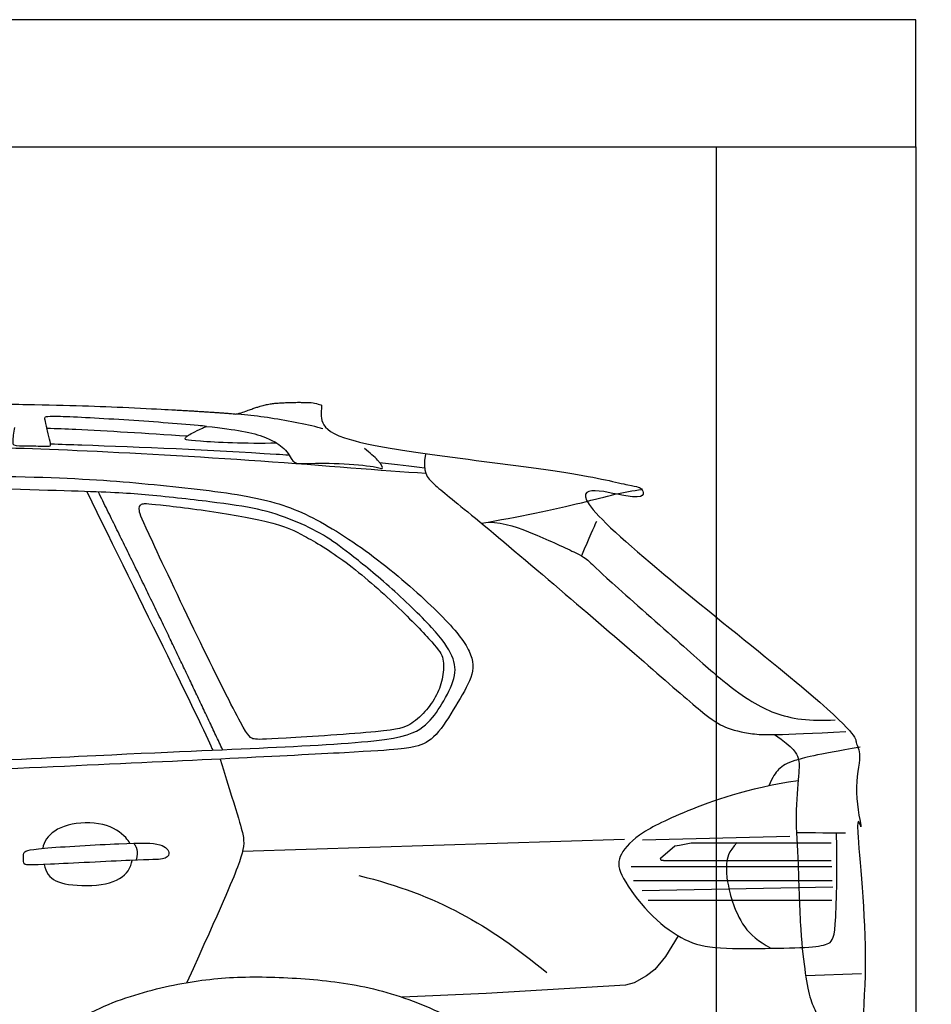
# Model space of a CAD drawing. Units: millimetres. Extents: x 4955 to 7929, y 1553 to 3036.
# Drawn here: x 5753 to 5896, y 2314 to 2469 of the extents above; entities that cross this region are included whole.
import ezdxf

# ---------------------------------------------------------------- set-up
doc = ezdxf.new("R2010")
doc.units = ezdxf.units.MM
doc.layers.add('q_konstruktion', color=7, linetype='Continuous', lineweight=30)

# ---------------------------------------------------------------- blocks, each defined once
blk = doc.blocks.new('car')
for points in [[(4910.4, 1097.8), (5142, 1103.2)], [(4882, 1098.3), (4280.7, 1079.3)], [(4943.2, 1064.9), (4939.7, 1064.9), (4938.5, 1069), (4960.8, 1088.4), (4968.6, 1089.4), (4986.6, 1093.1), (5206.9, 1093.1)], [(5208.3, 1055.3), (4892.2, 1055.3)], [(4943.2, 1064.9), (5207.1, 1064.9)], [(4896, 1033.7), (5208.8, 1033.7)], [(5209.5, 1023.1), (4909.5, 1017.6)], [(4919, 1002.9), (5208.1, 1002.9)], [(4966.4, 946.5), (4946.6, 913.8), (4929.6, 893.7), (4916.7, 883.4), (4897, 872.7), (4883.6, 869.1), (4664.3, 855.7), (4532.1, 849.9)], [(5167, 884), (5255, 887.3)]]:
    blk.add_lwpolyline(points)
blk.add_rational_spline([(577, 736.6), (577, 736.6), (577.2, 736.3), (577.5, 735.9), (577.9, 735.3), (578.3, 734.8), (578.7, 734.2), (569.2, 725.1), (558.3, 712.8), (558.3, 695.6), (553.2, 687.6), (543.1, 685.8), (537, 675.1), (539.3, 649), (539.9, 640.2), (521.9, 633.7), (511.6, 622.6), (499.5, 610.5), (499.5, 596.6), (500.9, 567.6), (508.5, 504.2), (512.9, 467.6), (520.1, 442.1), (524.5, 439.9), (533, 437.6), (537.5, 442.6), (535.3, 466.7), (538.4, 487.7), (546, 501.1), (552.7, 500.6), (555.9, 499.6), (560.2, 481.2), (566.7, 447.2), (582.6, 387.9), (583.7, 375.6), (581.2, 374.8), (565.6, 373.7), (560.9, 368), (564.9, 354.6), (575.4, 342.3), (616.3, 321.7), (652.3, 314.9), (652.4, 314.8), (658.8, 305.2), (667.8, 285), (700.5, 267.3), (740, 257.2), (823.2, 258.1), (879.5, 253), (906.4, 256.4), (917.2, 269.5), (920.2, 278.6), (921.2, 285), (944, 300), (989.8, 300), (1000.9, 297.8), (1037.4, 118.5), (1178.4, 2), (1361.4, 0), (1544.4, -2), (1687.9, 111.5), (1728.1, 290), (1762.2, 288), (1788.6, 283.5), (1807.1, 276.6), (1807.5, 266.3), (1808.7, 254), (1813.6, 248.4), (1826.6, 249), (1889.3, 252.9), (2085.3, 269.5), (2272.3, 278.5), (2713, 282.3), (3192, 284.9), (3548.1, 279.8), (3827.2, 263.3), (3837.4, 263.3), (3841.1, 266.4), (3842.8, 278.2), (3843.1, 286.6), (3883.1, 294.5), (3912.6, 297.9), (3931.5, 296.8), (3970.7, 106.6), (4124.9, -11.3), (4318.7, 0.7), (4512.5, 12.7), (4651, 148.8), (4666.4, 342.3), (4714.5, 344.8), (4738.6, 342.9), (4738.6, 336.6), (4738.6, 334.1), (4738.8, 320), (4742.8, 315), (4755.1, 316.4), (4806.1, 322.5), (5061, 355), (5086, 356.3), (5100.3, 348.3), (5105.2, 342), (5135.6, 343.4), (5176.7, 344.7), (5241, 354.5), (5263.3, 356.8), (5282.5, 371.5), (5301.3, 399.6), (5306.2, 408.1), (5298.6, 408.1), (5287.4, 412.1), (5283.9, 428.2), (5313.8, 479.1), (5344.2, 535.4), (5365.6, 593.9), (5368.7, 618.9), (5363.4, 625.6), (5318.7, 629.2), (5280, 630.3), (5267.7, 631), (5264.2, 631.7), (5263.8, 641), (5264.3, 657.2), (5267.7, 694.7), (5274.8, 708.9), (5280.8, 810.8), (5280.8, 830.9), (5269.6, 848.8), (5261.6, 874.7), (5261.1, 907.3), (5254.4, 919.4), (5240.6, 938.1), (5237.4, 991.1), (5227, 1061.6), (5229.4, 1108), (5237.2, 1107.9), (5246.8, 1107.9), (5253.6, 1110.3), (5254.5, 1114.7), (5253.6, 1122), (5246, 1143.4), (5247.8, 1211.7), (5249.5, 1225.7), (5255.7, 1234.8), (5254.5, 1243.6), (5232.5, 1264.8), (5200.3, 1301.7), (5071.5, 1423.3), (4906.2, 1553.5), (4837.5, 1598.7), (4841.3, 1607.3), (4846.4, 1617.4), (4863.2, 1634.3), (4895.2, 1641.4), (4909.5, 1645.8), (4912.3, 1649.7), (4878.1, 1659.6), (4729.8, 1687.7), (4567.4, 1705.4), (4476.5, 1713.1), (4472.6, 1713.4), (4467.5, 1717.3), (4448.7, 1730.3), (4427.6, 1739.1), (4407.1, 1744.8), (4407, 1765.5), (4405.6, 1778.8), (4402.5, 1782.6), (4398.9, 1785.9), (4362.1, 1786.6), (4340.8, 1785.4), (4323, 1784.3), (4304.3, 1779.2), (4277.9, 1769.6), (4273.1, 1767.8), (4259.4, 1769), (4212.7, 1772.3), (4070.3, 1780.5), (3814.4, 1786.6), (3166.2, 1776.9), (2982.1, 1759.3), (2912.4, 1741.7), (2880.4, 1730.5), (2867.5, 1726), (2855, 1721), (2843.6, 1716.1), (2829.4, 1714.2), (2797.1, 1709.2), (2744, 1703.6), (2658.2, 1685.9), (2567.4, 1662.4), (2523.8, 1645.6), (2397.4, 1568), (2164.8, 1427.6), (1909, 1260.1), (1839, 1215.5), (1808.1, 1193.2), (1797.5, 1188.4), (1792.2, 1189.2), (1775.6, 1192), (1739.2, 1204.1), (1669.1, 1191.8), (1537.7, 1178.9), (1385.2, 1157.1), (1227.3, 1131.9), (1091.8, 1104), (977.5, 1082.2), (755, 1014.9), (675.5, 975.5), (639.8, 949.6), (631.3, 949.6), (622.8, 948.8), (620.5, 942.6), (618.9, 940.5), (617.4, 938.6), (607.1, 926.7), (588.4, 898.4), (580.8, 880), (574.8, 854.4), (570.7, 817.4), (568.7, 774.8), (569.2, 761.1), (570, 753.2), (572.6, 744.7), (575.4, 739.2), (576.7, 737), (577, 736.6)], [1, 1, 1, 1, 1, 1, 1, 1, 1, 1, 1, 1, 1, 1, 1, 1, 1, 1, 1, 1, 1, 1, 1, 1, 1, 1, 1, 1, 1, 1, 1, 1, 1, 1, 1, 1, 1, 1, 1, 1, 1, 1, 1, 1, 1, 1, 1, 1, 1, 1, 1, 1, 1, 1, 1, 1, 0.851775121752, 0.851775121752, 1, 0.851775121752, 0.851775121752, 1, 1, 1, 1, 1, 1, 1, 1, 1, 1, 1, 1, 1, 1, 1, 1, 1, 1, 1, 1, 1, 1, 0.836844261587, 0.836844261587, 1, 0.836844261587, 0.836844261587, 1, 1, 1, 1, 1, 1, 1, 1, 1, 1, 1, 1, 1, 1, 1, 1, 1, 1, 1, 1, 1, 1, 1, 1, 1, 1, 1, 1, 1, 1, 1, 1, 1, 1, 1, 1, 1, 1, 1, 1, 1, 1, 1, 1, 1, 1, 1, 1, 1, 1, 1, 1, 1, 1, 1, 1, 1, 1, 1, 1, 1, 1, 1, 1, 1, 1, 1, 1, 1, 1, 1, 1, 1, 1, 1, 1, 1, 1, 1, 1, 1, 1, 1, 1, 1, 1, 1, 1, 1, 1, 1, 1, 1, 1, 1, 1, 1, 1, 1, 1, 1, 1, 1, 1, 1, 1, 1, 1, 1, 1, 1, 1, 1, 1, 1, 1, 1, 1, 1, 1, 1, 1, 1, 1, 1, 1, 1, 1, 1, 1, 1, 1, 1, 1, 1, 1, 1, 1], degree=3, knots=[-2229.945291, -2229.945291, -2229.945291, -2229.945291, -2228.945291, -2228.945291, -2228.945291, -2227.945291, -2227.945291, -2227.945291, -2227.143069, -2226.143069, -2225.143069, -2224.143069, -2223.143069, -2222.182453, -2222.182453, -2222.182453, -2221.182453, -2220.182453, -2219.182453, -2218.182453, -2217.182453, -2216.182453, -2215.182453, -2214.182453, -2213.182453, -2212.182453, -2211.182453, -2210.182453, -2209.182453, -2208.182453, -2207.182453, -2206.182453, -2205.182453, -2204.182453, -2203.182453, -2202.182453, -2201.182453, -2200.182453, -2199.182453, -2198.182453, -2197.182453, -2197.182453, -2197.182453, -2197.1734, -2196.1734, -2195.1734, -2194.1734, -2193.1734, -2192.1734, -2191.1734, -2190.1734, -2189.428972, -2189.428972, -2189.428972, -2188.428972, -2188.428972, -2188.428972, -1682.790842, -1682.790842, -1682.790842, -1177.152713, -1177.152713, -1177.152713, -1176.152713, -1176.152713, -1176.152713, -1175.525739, -1174.525739, -1173.525739, -1172.525739, -1171.525739, -1170.525739, -1169.525739, -1168.525739, -1167.525739, -1166.525739, -1165.525739, -1164.525739, -1163.792008, -1163.792008, -1163.792008, -1162.792008, -1162.792008, -1162.792008, -631.212944, -631.212944, -631.212944, -99.633881, -99.633881, -99.633881, -98.633881, -98.633881, -98.633881, -98.443786, -97.443786, -96.443786, -95.443786, -94.443786, -93.443786, -92.443786, -91.443786, -90.443786, -89.443786, -88.443786, -87.443786, -86.443786, -85.443786, -84.443786, -83.443786, -82.443786, -81.443786, -80.443786, -79.443786, -78.443786, -77.443786, -76.443786, -75.443786, -74.443786, -73.91958, -73.91958, -73.91958, -73.351149, -72.351149, -71.351149, -70.351149, -69.351149, -68.351149, -67.351149, -66.351149, -65.351149, -64.351149, -63.351149, -62.351149, -62.351149, -62.351149, -61.934937, -60.934937, -59.934937, -58.934937, -57.934937, -56.934937, -55.934937, -54.934937, -53.934937, -52.934937, -51.934937, -50.934937, -49.934937, -49.934937, -49.934937, -49.461716, -48.461716, -47.461716, -46.461716, -45.461716, -44.461716, -43.461716, -42.461716, -42.417351, -42.417351, -42.417351, -42.047355, -41.155017, -41.155017, -41.155017, -40.155017, -39.155017, -38.155017, -37.155017, -36.155017, -35.155017, -34.155017, -33.947572, -33.947572, -33.947572, -33.463566, -32.463566, -31.463566, -30.463566, -29.463566, -28.463566, -28.463566, -28.463566, -28.058288, -28.058288, -28.058288, -27.54378, -26.54378, -25.54378, -24.54378, -23.54378, -22.54378, -21.54378, -20.54378, -19.54378, -18.54378, -18.54378, -18.54378, -18, -17, -16, -15, -14, -13, -12, -11, -10, -9, -8, -7, -6, -5, -4.421385, -4.421385, -4.421385, -3.421385, -2.421385, -1.421385, -0.421385, 0.578615, 1.578615, 2.578615, 3.578615, 4.578615, 4.850979, 4.850979, 4.850979, 4.850979])
for points, knots in [([(4407.1, 1744.8), (4404.6, 1745.5), (4378.2, 1752.5), (4325.4, 1762.1), (4287.6, 1766.5), (4273.1, 1767.8)], [36.892338, 36.892338, 36.892338, 36.892338, 37, 38, 38.515994, 38.515994, 38.515994, 38.515994]), ([(4223.9, 1748.5), (4219.7, 1748.9), (4184.9, 1752.3), (4092.6, 1759), (3969.7, 1765.8), (3968.6, 1761.5), (3970.4, 1754.3), (3972.3, 1746.8), (3972.6, 1745.7)], [-26.143155, -26.143155, -26.143155, -26.143155, -26, -25, -24, -23, -22, -21.834953, -21.834953, -21.834953, -21.834953]), ([(3921.9, 1746.8), (3920.6, 1739.5), (3917.2, 1718.9), (3922.8, 1718), (3969.5, 1717.4), (3977, 1717.5), (3979.3, 1717.8), (3977.9, 1725.1), (3974, 1740), (3972.6, 1745.7)], [15.09691, 15.09691, 15.09691, 15.09691, 16, 17, 18, 19, 20, 21, 21.834953, 21.834953, 21.834953, 21.834953]), ([(3972.6, 1745.7), (3988, 1745.2), (4050.1, 1742.7), (4126.1, 1737.9), (4194.2, 1733.4)], [13.725732, 13.725732, 13.725732, 13.725732, 14, 14.879815, 14.879815, 14.879815, 14.879815]), ([(4194.2, 1733.4), (4198, 1736.2), (4205.9, 1740.7), (4221.7, 1747.5), (4223.9, 1748.5)], [2.302619, 2.302619, 2.302619, 2.302619, 3, 3.1042704, 3.1042704, 3.1042704, 3.1042704]), ([(4223.9, 1748.5), (4248.7, 1745.9), (4286.3, 1740.5), (4312, 1733.7), (4329, 1725.5), (4334.5, 1722.1)], [26.143155, 26.143155, 26.143155, 26.143155, 27, 28, 28.563492, 28.563492, 28.563492, 28.563492]), ([(3978.6, 1720.9), (3994.4, 1720.4), (4096.5, 1717.1), (4238.6, 1711.1), (4347.3, 1703.9), (4353.9, 1703.5)], [7.809137, 7.809137, 7.809137, 7.809137, 8, 9, 9.06572, 9.06572, 9.06572, 9.06572]), ([(4334.5, 1722.1), (4285.2, 1720.6), (4192, 1725.9), (4188.1, 1727.9), (4192.6, 1732.2), (4194.2, 1733.4)], [0, 0, 0, 0, 1, 2, 2.302619, 2.302619, 2.302619, 2.302619]), ([(4334.5, 1722.1), (4338.8, 1719.5), (4351.5, 1710.1), (4360, 1690.4), (4368.9, 1689.8), (4433.3, 1691.2), (4495.4, 1685), (4501.9, 1679.5), (4500.2, 1689.8), (4481.3, 1706.9), (4472.6, 1713.4)], [28.563492, 28.563492, 28.563492, 28.563492, 29, 30, 31, 32, 33, 34, 35, 35.630003, 35.630003, 35.630003, 35.630003]), ([(2972.8, 1699.7), (2980.9, 1700.2), (3030.1, 1703.5), (3177.5, 1710.2), (3479.6, 1716.8), (3829.5, 1717.1), (3993.9, 1713), (4317.4, 1695.1), (4501.1, 1679.1), (4569.1, 1674.8)], [11.783133, 11.783133, 11.783133, 11.783133, 12, 13, 14, 15, 16, 17, 18, 18, 18, 18]), ([(2264.2, 1331.7), (2274.9, 1340), (2328.3, 1380.8), (2454.9, 1474.7), (2596.5, 1565.3), (2710.9, 1615), (2833.4, 1646.3), (2968.9, 1657.9), (3086.3, 1668.7), (3306.9, 1673.4), (3732.5, 1672.1), (3998.9, 1669.5), (4150.1, 1656.7), (4308.9, 1638.8), (4393.5, 1608.1), (4501.1, 1536.3), (4601, 1446.7), (4644.5, 1391.6), (4644.5, 1354.4), (4616.3, 1309.6), (4585.6, 1257.1), (4553.6, 1243), (4515.1, 1237.9), (4032.5, 1214.1), (3358.9, 1185.6), (2825.9, 1150.8), (2210.4, 1122.5), (2109.7, 1124.4), (2065.3, 1135.2)], [7.731444, 7.731444, 7.731444, 7.731444, 8, 9, 10, 11, 12, 13, 14, 15, 16, 17, 18, 19, 20, 21, 22, 23, 24, 25, 26, 27, 28, 29, 30, 31, 32, 32.931595, 32.931595, 32.931595, 32.931595]), ([(2314.6, 1142.1), (2334.8, 1142.9), (2419.7, 1146.6), (2637.6, 1156), (3047, 1181.9), (3437.8, 1200.3), (4093.6, 1233.1), (4324.3, 1242.6), (4532, 1253.5), (4571.4, 1277.4), (4594.6, 1310), (4617.7, 1353.6), (4614.3, 1385.6), (4586.4, 1426.4), (4509.5, 1500), (4444.5, 1552.1), (4410.6, 1577.1), (4360.5, 1601.7), (4307.4, 1619.1), (4236.8, 1629.3), (4120.3, 1642.3), (4046.1, 1645.9), (3763.3, 1653.7), (3432.1, 1655.4), (3008.1, 1639.9), (2841.6, 1626.1), (2750.6, 1602.4), (2707.6, 1587.5), (2645.9, 1561.6), (2455, 1440.9), (2348.4, 1364.7), (2305.8, 1332.5)], [2.643068, 2.643068, 2.643068, 2.643068, 3, 4, 5, 6, 7, 8, 9, 10, 11, 12, 13, 14, 15, 16, 17, 18, 19, 20, 21, 22, 23, 24, 25, 26, 27, 28, 29, 30, 30.806475, 30.806475, 30.806475, 30.806475]), ([(5252.7, 1243.3), (5182.1, 1231.6), (5143.3, 1221.4), (5126.8, 1212.5), (5114.6, 1197.1), (5109.2, 1182.5)], [0, 0, 0, 0, 1, 2, 2.701427, 2.701427, 2.701427, 2.701427]), ([(4103.3, 1092.1), (4101.8, 1095.1), (4099.7, 1098.1), (4096.8, 1101.1), (4089.5, 1109), (4065.3, 1126.3), (4001, 1124.8), (3971.6, 1102.7), (3967.1, 1089.5), (3966.5, 1084.3)], [9.609739, 9.609739, 9.609739, 9.609739, 10, 10, 10, 11, 12, 13, 13.58795, 13.58795, 13.58795, 13.58795]), ([(3968.4, 1058.8), (3969.8, 1053.1), (3975.6, 1037.6), (3999.9, 1025.3), (4071.2, 1024.6), (4100.8, 1044.3), (4106, 1059.9), (4106.9, 1065.4)], [14.451177, 14.451177, 14.451177, 14.451177, 15, 16, 17, 18, 18.569756, 18.569756, 18.569756, 18.569756]), ([(555.3, 691.6), (579.3, 691.8), (584, 684.2), (592, 649.9), (611.9, 589.8), (620.5, 554.7), (635.4, 546.4), (677.3, 542.1), (720.7, 540.6), (749, 537.7), (772.5, 529.8), (776.5, 513.8), (779.4, 490.3), (779, 453.4), (781.5, 451.3), (788.8, 450.2), (855.7, 453.1), (866.9, 463.6), (870.9, 477.7), (879.6, 516), (889.3, 569.2), (913.4, 632.5), (956.3, 706), (1014.8, 772.8), (1080.2, 817), (1151, 851), (1248.3, 879.6), (1324.6, 885.8), (1435.7, 890.1), (1562.3, 872.4), (1656.7, 830.9), (1741.8, 767.6), (1792.6, 697.1), (1832.1, 609.9), (1869.4, 470.9), (1886, 399.3), (1899.5, 381.7), (1921.3, 374.4), (1969, 382.7), (2033.1, 393.3), (2362.6, 400), (2856.7, 411.8), (3170.2, 419.4), (3550.1, 426.1), (3712.7, 422.6), (3769.5, 422.6), (3787.1, 440.3), (3814.7, 516.9), (3842.2, 606.3), (3883.3, 702.4), (3965.3, 784.4), (4068, 843.5), (4182.1, 873.6), (4276.6, 884), (4386.5, 879.8), (4492.4, 866.3), (4607.5, 822.7), (4675, 771.9), (4732, 700.3), (4758, 641.2), (4779.8, 582), (4786, 536.4), (4797.4, 516.7), (4813, 506.3), (4844.1, 503.2), (4931.5, 522.5), (4954.7, 541.2), (4981.1, 583.6), (5002.5, 622.9), (5034.7, 665.8), (5089.6, 689.5), (5141.8, 702), (5184.7, 704.7), (5207, 695.3), (5227.6, 678.8), (5243.7, 652.9), (5253.3, 635.5), (5261.1, 632.4), (5264.2, 631.7)], [0, 0, 0, 0, 1, 2, 3, 4, 5, 6, 7, 8, 9, 10, 11, 12, 13, 14, 15, 16, 17, 18, 19, 20, 21, 22, 23, 24, 25, 26, 27, 28, 29, 30, 31, 32, 33, 34, 35, 36, 37, 38, 39, 40, 41, 42, 43, 44, 45, 46, 47, 48, 49, 50, 51, 52, 53, 54, 55, 56, 57, 58, 59, 60, 61, 62, 63, 64, 65, 66, 67, 68, 69, 70, 71, 72, 73, 74, 75, 75.475794, 75.475794, 75.475794, 75.475794])]:
    blk.add_open_spline(points, degree=3, knots=knots)
for points, degree in [([(4496.4, 1691.6), (4522.1, 1689), (4545.9, 1686.2), (4567.3, 1683.2)], 3), ([(4568.4, 1704.6), (4564.3, 1676.3), (4575.5, 1660.7), (4631.8, 1617.8), (4781.7, 1490.7), (4919.5, 1372.2), (5012.8, 1289.8), (5038, 1274.7), (5080, 1262.9), (5121.2, 1262.1), (5229.9, 1268.4)], 3), ([(4035.5, 1645.8), (4118.6, 1476.3), (4224.8, 1262.6), (4233.7, 1238.9)], 3), ([(4249.3, 1239.6), (4159.4, 1432.1), (4053.8, 1645.1)], 2), ([(4656.7, 1596), (4712.7, 1605.6), (4831.4, 1630.6), (4880.9, 1646.5), (4909.3, 1648.9)], 3), ([(4151.5, 1624.8), (4129.2, 1627.3), (4120.4, 1627.7), (4116, 1617.7), (4125.3, 1595.1), (4218.5, 1398.3), (4287.4, 1261), (4296.8, 1255.5), (4320, 1255.5), (4519, 1268.7), (4543.8, 1277), (4568.7, 1298.5), (4587.4, 1325.5), (4596.8, 1353.6), (4598.4, 1384.5), (4586.3, 1401.6), (4526.7, 1464.5), (4440.7, 1540), (4371.8, 1580.2), (4341.5, 1594), (4254.4, 1612.8), (4173.9, 1622.3), (4151.5, 1624.8)], 3), ([(4667.3, 1597.9), (4693.9, 1597.1), (4736.9, 1580.9), (4817.2, 1544.6), (4825.7, 1536.3), (4843.9, 1518.2), (4973.6, 1403.8), (5040.2, 1343.5), (5084.4, 1313.1), (5117, 1296.6), (5158.5, 1285.9), (5194.2, 1285.5), (5213.3, 1286.3)], 3), ([(4837.5, 1598.7), (4833.4, 1589.4), (4826.7, 1573.6), (4813.9, 1544.7)], 3), ([(5118, 1263.3), (5148.3, 1242.8), (5157.8, 1224.7), (5156.5, 1206.9), (5149.9, 1135.2), (5155.4, 1065.8), (5158.2, 948.3), (5166.5, 884.4), (5174.2, 842.4), (5185.8, 824.8), (5187.4, 799.4), (5183.9, 702.4)], 3), ([(4245.6, 1224.7), (4275.1, 1128.5), (4285.7, 1099.5), (4279.5, 1067.7), (4248.1, 994.6), (4192.9, 872.9)], 3), ([(5155, 1190.7), (5072.4, 1178.3), (4966.1, 1139), (4899.1, 1105), (4869.6, 1070.2), (4873.6, 1042.5), (4918.7, 980.4), (4972.3, 939.3), (5017, 925.9), (5105.9, 926.8), (5179.6, 928.2), (5205.9, 933.5), (5215.7, 947.4), (5216.6, 1072.4), (5215.4, 1108.2)], 3), ([(5229.4, 1108), (5218.3, 1108.1), (5197.3, 1108.4), (5153.5, 1108.6)], 3), ([(4150.3, 1090), (4139.6, 1093.1), (4104.2, 1092.9), (3943.5, 1084), (3935, 1078), (3936.1, 1064.7), (3936.1, 1058), (3951.3, 1057.6), (4128, 1066.9), (4157.7, 1066.2), (4168.5, 1074.3), (4161, 1087), (4150.3, 1090)], 3), ([(4109.4, 1092.3), (4117.9, 1082), (4113.2, 1065.6)], 2), ([(5059.1, 1093.6), (5044.8, 1078.3), (5041.5, 1058.9), (5042.4, 1037.6), (5046.5, 1020.8), (5049.1, 1005.4), (5068.5, 957), (5091.6, 938.8), (5112.2, 927)], 3), ([(4463.6, 1041.6), (4589.4, 1010.2), (4666.5, 964.6), (4759.8, 888.6)], 3)]:
    blk.add_open_spline(points, degree=degree)
blk = doc.blocks.new('carport_2')
at = {"layer": 'q_konstruktion'}
for points in [[(4687.28, 1532.93), (5187.28, 1532.93), (5187.28, 1552.93), (4687.28, 1552.93)], [(5155.88, 1532.93), (5187.28, 1532.93), (5187.28, 1312.93), (5155.88, 1312.93)]]:
    blk.add_lwpolyline(points, close=True, dxfattribs=at)

msp = doc.modelspace()

# ---------------------------------------------------------------- block references
msp.add_blockref('carport_2', (706.42, 916.43))
at = {"xscale": 0.1, "yscale": 0.1, "zscale": 0.1}
msp.add_blockref('car', (5359.65, 2230.51), dxfattribs=at)

doc.saveas('drawing.dxf')
